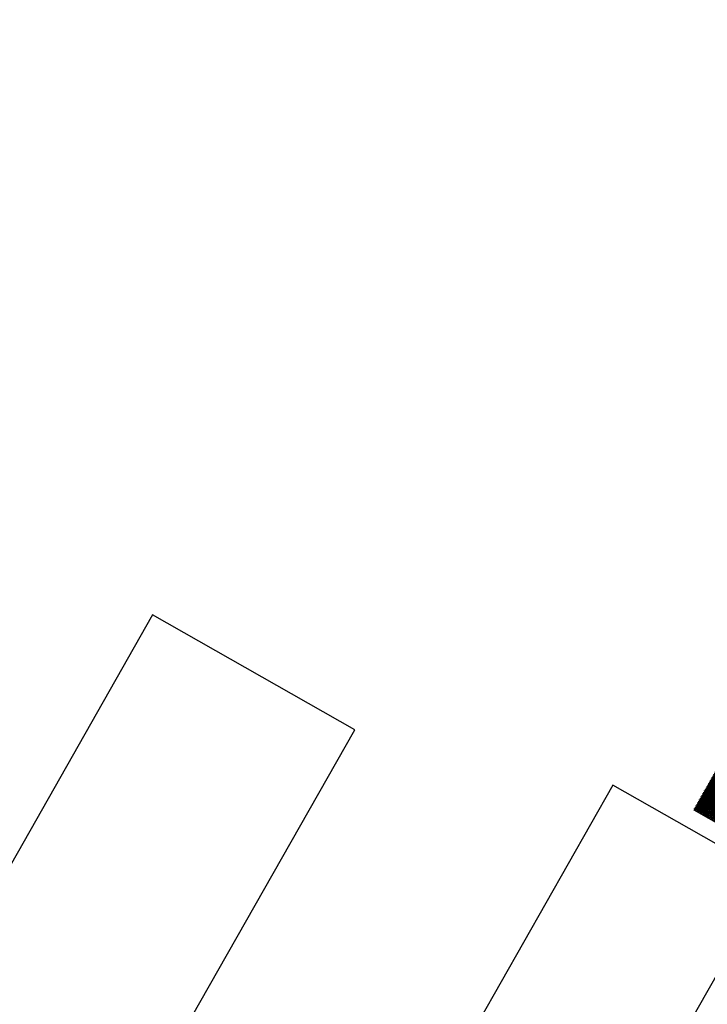
# Model space of a CAD drawing. Extents: x 10394 to 11917, y 8663 to 10543.
# Drawn here: x 10705 to 10711, y 9987 to 9995 of the extents above; entities that cross this region are included whole.
import ezdxf

# ---------------------------------------------------------------- set-up
doc = ezdxf.new("R2010")
doc.units = 0
doc.header["$MEASUREMENT"] = 0
doc.linetypes.add('DASHED2', pattern=[0.375, 0.25, -0.125])
for name, color, linetype in [('A-EQPM', 3, 'Continuous'), ('A-PLMB-FIXT', 4, 'Continuous'), ('A-WALL-PATT', 2, 'Continuous'), ('A-WALL-PLNE', 2, 'Continuous'), ('LA-P-KIDS ZONE', 151, 'DASHED2'), ('LA-P-WIPEOUT', 7, 'Continuous')]:
    doc.layers.add(name, color=color, linetype=linetype)
doc.styles.get("Standard").update_dxf_attribs({"font": 'romans.shx'})

# ---------------------------------------------------------------- blocks, each defined once
blk = doc.blocks.new('GUEST SERVICES BLDG')
at = {"layer": 'A-WALL-PATT', "linetype": 'Continuous'}
h = blk.add_hatch(dxfattribs=at)
h.set_pattern_fill('ANSI31', color=256, scale=0.083333, angle=180)
h.set_pattern_definition([(225, (3495.732589, 400.851327), (0.00736569564, -0.00736569564), [])])
h.paths.add_polyline_path([(3337.208, 225.0301), (3338.7159, 225.0301), (3350.9562, 225.0301), (3350.9562, 225.426), (3348.4145, 225.426), (3348.4145, 251.1381), (3350.4145, 251.1381), (3350.4145, 251.5339), (3348.4145, 251.5339), (3348.4145, 251.586), (3348.4145, 259.385), (3343.9487, 259.385), (3343.9487, 258.9371), (3347.9666, 258.9371), (3347.9666, 251.586), (3340.6281, 251.586), (3340.6281, 258.9371), (3340.9614, 258.9371), (3340.9614, 259.385), (3339.6281, 259.385), (3339.6281, 258.9371), (3339.9614, 258.9371), (3339.9614, 251.586), (3332.6229, 251.586), (3332.6229, 258.9371), (3336.7739, 258.9371), (3336.7739, 259.385), (3330.2374, 259.385), (3330.2374, 260.5421), (3329.7895, 260.5421), (3329.7895, 259.385), (3329.7895, 258.9371), (3331.9562, 258.9371), (3331.9562, 247.0926), (3309.1854, 247.0926), (3309.1854, 246.9885), (3309.1321, 246.9886), (3309.1333, 246.6447), (3309.9979, 246.6447), (3309.9979, 245.5718), (3309.1333, 245.5718), (3309.1333, 245.176), (3310.3937, 245.176), (3310.3937, 246.2816), (3312.227, 246.2816), (3312.227, 244.6936), (3312.6229, 244.6936), (3312.6229, 246.6583), (3316.6229, 246.6447), (3316.6229, 244.8038), (3317.0187, 244.8038), (3317.0187, 246.6447), (3319.7419, 246.6433), (3319.7419, 244.024), (3320.1377, 244.024), (3320.1377, 246.6433), (3332.0083, 246.6447), (3332.5708, 246.6447), (3332.5708, 251.1381), (3348.0187, 251.1381), (3348.0187, 235.9953), (3338.208, 235.9953), (3338.208, 235.4328), (3348.0187, 235.4328), (3348.0187, 225.426), (3337.208, 225.426)])
h.paths.add_polyline_path([(3334.8407, 264.8218), (3329.7895, 264.8218), (3324.7895, 264.8218), (3324.3937, 264.8208), (3324.3937, 264.926), (3321.0237, 264.926), (3309.0812, 264.926), (3309.0812, 261.7558), (3314.0395, 261.7558), (3314.0395, 264.926), (3314.4354, 264.926), (3314.4354, 261.36), (3309.1854, 261.36), (3309.1854, 246.9885), (3309.1321, 246.9885), (3309.1333, 246.6447), (3309.1333, 243.6265), (3308.3416, 243.6265), (3308.3416, 265.6655), (3334.8407, 265.6655)])
at = {"layer": 'A-EQPM', "linetype": 'Continuous'}
blk.add_line((3317.1791, 245.6762), (3319.5124, 245.6762), dxfattribs=at)
blk.add_lwpolyline([(3317.1791, 244.0928), (3319.5124, 244.0928), (3319.5124, 246.2595), (3317.1791, 246.2595)], close=True, dxfattribs=at)
at = {"layer": 'A-EQPM'}
blk.add_lwpolyline([(3317.86, 241.9271), (3317.86, 239.9271), (3323.86, 239.9271), (3323.86, 241.9271)], close=True, dxfattribs=at)
at = {"layer": 'A-WALL-PLNE', "linetype": 'Continuous'}
blk.add_lwpolyline([(3332.0101, 246.6489), (3320.1395, 246.6476), (3320.1395, 244.0282), (3319.7437, 244.0282), (3319.7437, 246.6476), (3317.0205, 246.6489), (3317.0205, 244.808), (3316.6247, 244.808), (3316.6247, 246.6489), (3312.6247, 246.6625), (3312.6247, 244.6979), (3312.2289, 244.6979), (3312.2289, 246.2858), (3310.3956, 246.2858), (3310.3956, 245.1802), (3309.1351, 245.1802), (3309.1351, 245.576), (3309.9997, 245.576), (3309.9997, 246.6489), (3309.1351, 246.6489), (3309.1339, 246.9929), (3309.1872, 246.9927), (3309.1872, 247.0969), (3331.958, 247.0969)], dxfattribs=at)
at = {"layer": 'A-PLMB-FIXT', "flags": 8}
for tag, p, rotation in [('MODELNUMBER', (3354.1454, 254.5146), 270), ('TRADENAME', (3354.1456, 254.5146), 270), ('PRODUCT', (3354.1457, 254.5146), 270), ('MATERIAL', (3354.1459, 254.5146), 270), ('MODELNUMBER', (3354.1454, 251.4318), 270), ('TRADENAME', (3354.1456, 251.4319), 270), ('PRODUCT', (3354.1457, 251.4319), 270), ('MATERIAL', (3354.1459, 251.4323), 270), ('MODELNUMBER', (3358.5314, 247.0969), 180), ('TRADENAME', (3358.5316, 247.097), 180), ('PRODUCT', (3358.5316, 247.0971), 180), ('MATERIAL', (3358.5319, 247.0973), 180), ('MODELNUMBER', (3361.6143, 247.0969), 180), ('TRADENAME', (3361.6143, 247.097), 180), ('MATERIAL', (3361.6143, 247.0973), 180), ('PRODUCT', (3361.6143, 247.0971), 180)]:
    blk.add_attdef(tag, p, '', height=0.0000833, rotation=rotation, dxfattribs=at)

msp = doc.modelspace()

# ---------------------------------------------------------------- hatches: boundary and pattern name
at = {"layer": 'LA-P-KIDS ZONE', "ltscale": 5}
h = msp.add_hatch(dxfattribs=at)
h.set_pattern_fill('DOTS', color=253, scale=24, angle=25.64734)
h.set_pattern_definition([(25.647344, (926.352, 489.099), (0.02686019, 1.67683587), [0, -1.5])])
edge = h.paths.add_edge_path()
edge.add_arc((10717.6474, 9817.1999), 17.6298, 253.02553, 283.42896, ccw=False)
edge.add_arc((10684.0109, 9813.9549), 31.5764, 293.37533, 334.45413, ccw=False)
edge.add_line((10696.539, 9784.9702), (10731.3553, 9766.3744))
edge.add_arc((10741.3023, 9794.097), 29.4531, 250.26178, 305.13662)
edge.add_line((10758.2534, 9770.0108), (10787.1835, 9784.4948))
edge.add_line((10787.1835, 9784.4948), (10801.2175, 9788.6446))
edge.add_line((10801.2175, 9788.6446), (10813.193, 9789.7935))
edge.add_arc((10920.2225, 9777.511), 107.732, 161.219801, 173.453457, ccw=False)
edge.add_line((10818.2261, 9812.194), (10826.8977, 9832.6244))
edge.add_line((10826.8977, 9832.6244), (10841.2287, 9849.6434))
edge.add_line((10841.2287, 9849.6434), (10870.5787, 9870.7062))
edge.add_line((10870.5787, 9870.7062), (10880.1309, 9876.9869))
edge.add_line((10880.1309, 9876.9869), (10890.0087, 9883.9298))
edge.add_line((10890.0087, 9883.9298), (10899.1878, 9893.8272))
edge.add_line((10899.1878, 9893.8272), (10905.6008, 9906.9439))
edge.add_line((10905.6008, 9906.9439), (10913.0856, 9920.1627))
edge.add_line((10913.0856, 9920.1627), (10924.1748, 9938.308))
edge.add_line((10924.1748, 9938.308), (10921.8194, 9938.2402))
edge.add_arc((10925.093, 9981.5925), 43.4757, 209.3309, 265.68165, ccw=False)
edge.add_line((10887.1907, 9960.2958), (10853.5556, 10008.064))
edge.add_line((10853.5556, 10008.064), (10861.5335, 10015.7286))
edge.add_arc((10862.1029, 10003.9894), 11.7531, 27.91996, 92.77729, ccw=False)
edge.add_line((10872.488, 10009.4926), (10899.6741, 9971.8815))
edge.add_arc((10925.5609, 9980.8078), 27.3826, 199.02526, 260.55243)
edge.add_line((10921.0662, 9953.7966), (10933.4081, 9951.0417))
edge.add_line((10933.4081, 9951.0417), (10941.497, 9969.8612))
edge.add_arc((10940.9083, 9999.0572), 29.202, 213.55869, 271.15527, ccw=False)
edge.add_line((10916.5737, 9982.9146), (10898.5041, 10004.6436))
edge.add_arc((10919.6243, 10010.5695), 21.9358, 154.938, 195.67305, ccw=False)
edge.add_line((10899.7537, 10019.8615), (10873.2246, 10021.2313))
edge.add_line((10873.2246, 10021.2313), (10873.3417, 10020.7452))
edge.add_line((10873.3417, 10020.7452), (10866.2683, 10019.0409))
edge.add_line((10866.2683, 10019.0409), (10849.0372, 10014.8893))
edge.add_arc((10781.2428, 9992.3824), 71.4328, 10.702941, 18.365582, ccw=False)
edge.add_arc((10779.4504, 9992.6866), 73.1402, -29.095169, 10.20799, ccw=False)
edge.add_arc((10797.9298, 9982.4265), 52.0036, 287.89007, 330.88233, ccw=False)
edge.add_arc((10818.542, 9912.8306), 20.6347, 102.98663, 184.16359)
edge.add_arc((10730.2731, 9928.2894), 69.7803, 308.168355, 345.936039, ccw=False)
edge.add_arc((10776.3952, 9869.428), 5, 126.86504, 199.11849)
edge.add_line((10771.671, 9867.7903), (10782.226, 9837.3765))
edge.add_arc((10783.8459, 9837.3573), 1.62, 35.71457, 179.32073, ccw=False)
edge.add_line((10785.1612, 9838.3029), (10790.2474, 9823.2725))
edge.add_line((10790.2474, 9823.2725), (10721.7417, 9800.0521))

# ---------------------------------------------------------------- next in the draw order: wipeouts: each hides what was drawn before it
at = {"ltscale": 5}
msp.add_wipeout([(10689.4065, 10063.4875), (10664.312, 10019.4422), (10653.1746, 10025.26), (10637.0538, 9996.5754), (10647.8477, 9990.4483), (10626.2109, 9952.3434), (10692.7204, 9914.5768), (10755.7848, 10025.7955)], dxfattribs=at).translate(0, 0, 536.5915).dxf.layer = 'LA-P-WIPEOUT'

# ---------------------------------------------------------------- next in the draw order: block references
at = {"ltscale": 5, "rotation": 240.4104919742815}
msp.add_blockref('GUEST SERVICES BLDG', (12135.529, 12993.5026), dxfattribs=at)

doc.saveas('drawing.dxf')
